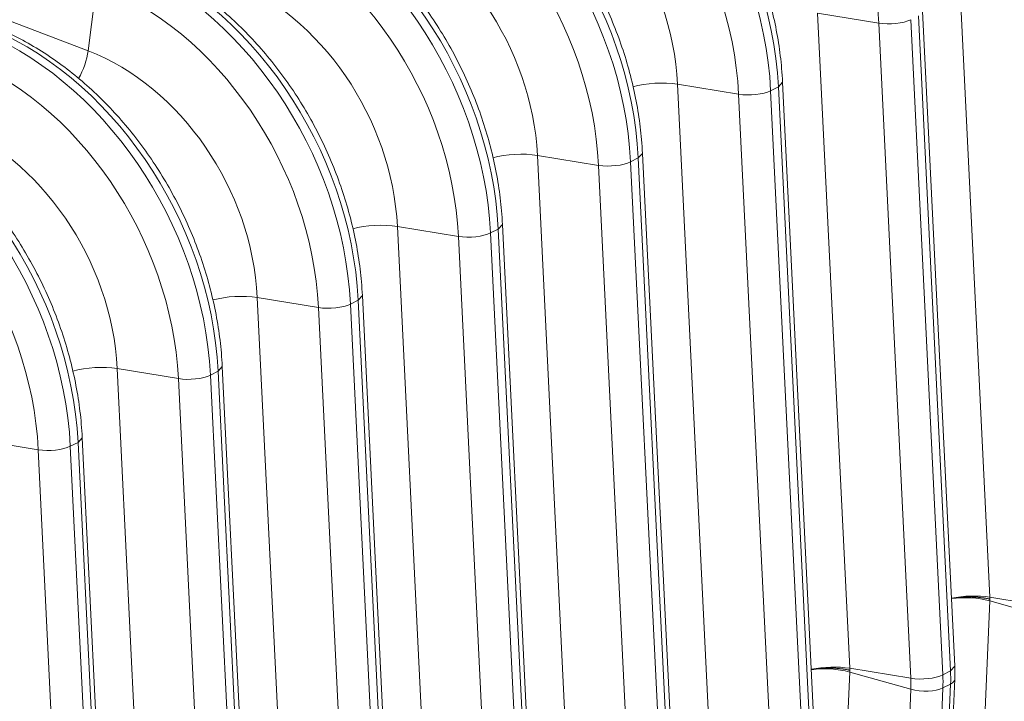
# Model space of a CAD drawing. Units: inches. Extents: x -19.9 to 49.2, y -9.4 to 17.2.
# Drawn here: x 14 to 15.4, y 6.3 to 7.4 of the extents above; entities that cross this region are included whole.
import ezdxf

# ---------------------------------------------------------------- set-up
doc = ezdxf.new("R2010")
doc.units = ezdxf.units.IN
doc.header["$MEASUREMENT"] = 0
doc.layers.add('1', color=7, linetype='Continuous', true_color=0xffffff)

msp = doc.modelspace()

# ---------------------------------------------------------------- linework, layer by layer
at = {"layer": '1', "color": 27, "linetype": 'Continuous', "lineweight": 15}
for p, q in [((13.03681, 7.705165), (14.069337, 7.312481)), ((15.377391, 7.475803), (15.42568, 6.490958)), ((14.082203, 7.412615), (14.069337, 7.312481)), ((15.166708, 7.368927), (15.214997, 6.384082)), ((15.258601, 7.353903), (15.166708, 7.368927)), ((15.366656, 6.380127), (15.318366, 7.364972)), ((15.372999, 6.387112), (15.32471, 7.371957)), ((15.30689, 6.369058), (15.258601, 7.353903)), ((15.30679, 7.3591), (15.355079, 6.374255)), ((14.956024, 7.262051), (15.004313, 6.277206)), ((15.047918, 7.247027), (14.956024, 7.262051)), ((15.096107, 7.252224), (15.107683, 7.258097)), ((15.107683, 7.258097), (15.114026, 7.265087)), ((15.155972, 6.273252), (15.107683, 7.258097)), ((15.162316, 6.280236), (15.114026, 7.265081)), ((15.096207, 6.262182), (15.047918, 7.247027)), ((15.096107, 7.252224), (15.144396, 6.267379)), ((14.745341, 7.155175), (14.79363, 6.17033)), ((14.837234, 7.140151), (14.745341, 7.155175)), ((14.896999, 7.151221), (14.903343, 7.158211)), ((14.951632, 6.17336), (14.903343, 7.158205)), ((14.885523, 6.155306), (14.837234, 7.140151)), ((14.885423, 7.145348), (14.896999, 7.151221)), ((14.885423, 7.145348), (14.933712, 6.160504)), ((14.945289, 6.166376), (14.896999, 7.151221)), ((14.686316, 7.044345), (14.692659, 7.051335)), ((14.740949, 6.066484), (14.692659, 7.051329)), ((14.534657, 7.048299), (14.582946, 6.063454)), ((14.626551, 7.033275), (14.534657, 7.048299)), ((14.67474, 7.038473), (14.686316, 7.044345)), ((14.67474, 7.038473), (14.723029, 6.053628)), ((14.734605, 6.0595), (14.686316, 7.044345)), ((14.67484, 6.04843), (14.626551, 7.033275)), ((14.323974, 6.941424), (14.372263, 5.956579)), ((14.415867, 6.926399), (14.323974, 6.941424)), ((14.464056, 6.931597), (14.475632, 6.937469)), ((14.464056, 6.931597), (14.512345, 5.946752)), ((14.475632, 6.937469), (14.481976, 6.944459)), ((14.523922, 5.952624), (14.475632, 6.937469)), ((14.530265, 5.959609), (14.481976, 6.944453)), ((14.464156, 5.941555), (14.415867, 6.926399)), ((14.11329, 6.834548), (14.161579, 5.849703)), ((14.205184, 6.819524), (14.11329, 6.834548)), ((14.253373, 6.824721), (14.264949, 6.830593)), ((14.264949, 6.830593), (14.271292, 6.837584)), ((14.313238, 5.845748), (14.264949, 6.830593)), ((14.319582, 5.852733), (14.271292, 6.837578)), ((14.253473, 5.834679), (14.205184, 6.819524)), ((14.253373, 6.824721), (14.301662, 5.839876)), ((13.9945, 6.712648), (13.902607, 6.727672)), ((14.054265, 6.723718), (14.060609, 6.730708)), ((14.108898, 5.745857), (14.060609, 6.730702)), ((14.042789, 5.727803), (13.9945, 6.712648)), ((14.042689, 6.717845), (14.054265, 6.723718)), ((14.042689, 6.717845), (14.090978, 5.733)), ((14.102555, 5.738873), (14.054265, 6.723718)), ((15.42568, 6.490958), (15.517574, 6.475933)), ((15.425701, 6.485381), (15.418689, 6.32151)), ((15.425701, 6.485381), (15.517633, 6.459643)), ((15.214997, 6.384082), (15.30689, 6.369058)), ((15.366656, 6.380127), (15.372999, 6.387112)), ((15.215017, 6.378506), (15.208005, 6.214635)), ((15.215017, 6.378506), (15.306949, 6.352767)), ((15.355079, 6.374255), (15.366656, 6.380127)), ((15.355151, 6.354619), (15.348139, 6.190748)), ((15.355151, 6.354619), (15.366727, 6.360491)), ((15.359715, 6.19662), (15.366727, 6.360491)), ((15.366056, 6.203828), (15.373068, 6.367699)), ((15.299938, 6.188896), (15.306949, 6.352767))]:
    msp.add_line(p, q, dxfattribs=at)
for centre, major_axis, ratio, start_param, end_param in [((14.88032, 7.422261), (0.208759, -0.411526), 0.76832778, 1.04375544, 2.44001884), ((14.701424, 7.331511), (0.224199, -0.441962), 0.76832778, 1.04375544, 2.44001884), ((14.689848, 7.325639), (-0.224199, 0.441962), 0.76832778, 4.1853481, 5.5816115), ((14.669636, 7.315385), (0.208759, -0.411526), 0.76832778, 1.04375544, 2.44001884), ((14.490741, 7.224635), (0.224199, -0.441962), 0.76832778, 1.04375544, 2.44001884), ((14.479165, 7.218763), (-0.224199, 0.441962), 0.76832778, 4.1853481, 5.5816115), ((14.667337, 7.314219), (-0.159316, 0.314058), 0.76832778, 4.1853481, 5.5816115), ((14.458953, 7.20851), (0.208759, -0.411526), 0.76832778, 1.04375544, 2.44001884), ((14.268481, 7.111887), (-0.224199, 0.441962), 0.76832778, 4.1853481, 5.5816115), ((14.280057, 7.117759), (0.224199, -0.441962), 0.76832778, 1.04375544, 2.44001884), ((14.456654, 7.207343), (-0.159316, 0.314058), 0.76832778, 4.1853481, 5.5816115), ((14.248269, 7.101634), (0.208759, -0.411526), 0.76832778, 1.04375544, 2.44001884), ((14.057798, 7.005011), (-0.224199, 0.441962), 0.76832778, 4.1853481, 5.5816115), ((14.069374, 7.010884), (0.224199, -0.441962), 0.76832778, 1.04375544, 2.44001884), ((14.037586, 6.994758), (0.208759, -0.411526), 0.76832778, 1.04375544, 2.44001884), ((14.24597, 7.100468), (-0.159316, 0.314058), 0.76832778, 4.1853481, 5.5816115), ((13.847114, 6.898135), (-0.224199, 0.441962), 0.76832778, 4.1853481, 5.5816115), ((13.85869, 6.904008), (0.224199, -0.441962), 0.76832778, 1.04375544, 2.44001884), ((15.277743, 7.364349), (-0.035391, -0.001735), 0.32193437, 0.98360697, 2.51756583), ((13.826902, 6.887882), (0.208759, -0.411526), 0.76832778, 1.04375544, 2.44001884), ((14.03586, 7.297362), (-0.020993, -0.055198), 0.48889273, 1.26204721, 2.0272853), ((14.035287, 6.993592), (-0.159316, 0.314058), 0.76832778, 4.1853481, 5.5816115), ((14.924121, 7.24464), (0.058984, 0.002892), 0.32193437, 0.98360697, 2.19651537), ((13.648007, 6.797132), (0.224199, -0.441962), 0.76832778, 1.04375544, 2.44001884), ((15.06706, 7.257473), (-0.035391, -0.001735), 0.32193437, 0.98360697, 2.51756583), ((13.636431, 6.79126), (-0.224199, 0.441962), 0.76832778, 4.1853481, 5.5816115), ((13.616219, 6.781006), (0.208759, -0.411526), 0.76832778, 1.04375544, 2.44001884), ((13.824603, 6.886716), (-0.159316, 0.314058), 0.76832778, 4.1853481, 5.5816115), ((14.713437, 7.137764), (0.058984, 0.002892), 0.32193437, 0.98360697, 2.19651537), ((14.856376, 7.150597), (-0.035391, -0.001735), 0.32193437, 0.98360697, 2.51756583), ((14.502754, 7.030889), (0.058984, 0.002892), 0.32193437, 0.98360697, 2.19651537), ((14.645693, 7.043722), (-0.035391, -0.001735), 0.32193437, 0.98360697, 2.51756583), ((14.29207, 6.924013), (-0.058984, -0.002892), 0.32193437, 4.12519962, 5.32946262), ((14.435009, 6.936846), (-0.035391, -0.001735), 0.32193437, 0.98360697, 2.51756583), ((14.081387, 6.817137), (-0.058984, -0.002892), 0.32193437, 4.12519962, 5.32946262), ((14.224326, 6.82997), (-0.035391, -0.001735), 0.32193437, 0.98360697, 2.51756583), ((14.013642, 6.723094), (-0.035391, -0.001735), 0.32193437, 0.98360697, 2.51756583), ((15.393777, 6.473547), (-0.058984, -0.002892), 0.32193437, 4.12519962, 5.14923538), ((15.393798, 6.467758), (0.059001, -0.002525), 0.37799596, 1.01576656, 2.03917288), ((15.183093, 6.366671), (0.058984, 0.002892), 0.32193437, 0.98360697, 2.00764273), ((15.183114, 6.360882), (0.059001, -0.002525), 0.37799596, 1.01576656, 2.03917288), ((15.326032, 6.379504), (-0.035391, -0.001735), 0.32193437, 0.98360697, 2.51756583), ((15.170667, 6.393674), (0.075176, -0.148195), 0.76832778, 0.93903569, 1.04375544), ((15.190879, 6.403927), (-0.090616, 0.178631), 0.76832778, 4.08062834, 4.1853481), ((15.202455, 6.4098), (0.090616, -0.178631), 0.76832778, 0.93903569, 1.04375544), ((15.326091, 6.363342), (-0.035401, 0.001515), 0.37799596, 1.01576656, 2.54972543), ((15.337667, 6.369214), (-0.035401, 0.001515), 0.37799596, 2.54972543, 3.14156095)]:
    msp.add_ellipse(centre, major_axis=major_axis, ratio=ratio, start_param=start_param, end_param=end_param, dxfattribs=at)
for points, knots in [([(15.114026, 7.265081), (15.113691, 7.271924), (15.112359, 7.291537), (15.108402, 7.32413), (15.101057, 7.362693), (15.091097, 7.40105), (15.078588, 7.438948), (15.063615, 7.476143), (15.046275, 7.512396), (15.026679, 7.547472), (15.004952, 7.581144), (14.981231, 7.613193), (14.955666, 7.643409), (14.928416, 7.671594), (14.899654, 7.697559), (14.869561, 7.721128), (14.838328, 7.742139), (14.806163, 7.760443), (14.779387, 7.773033), (14.763414, 7.77944), (14.758511, 7.781305)], [0, 0, 0, 0, 0.03159967, 0.09044456, 0.14930091, 0.20816663, 0.26703745, 0.32591267, 0.38479342, 0.44368196, 0.5025804, 0.56149103, 0.62041584, 0.67935541, 0.73830822, 0.79726795, 0.85622416, 0.9151618, 0.97406012, 1, 1, 1, 1]), ([(14.903343, 7.158205), (14.903007, 7.165048), (14.901676, 7.184662), (14.897718, 7.217255), (14.890374, 7.255817), (14.880413, 7.294174), (14.867905, 7.332072), (14.852932, 7.369268), (14.835591, 7.40552), (14.815995, 7.440596), (14.794268, 7.474268), (14.770548, 7.506317), (14.744982, 7.536533), (14.717733, 7.564718), (14.68897, 7.590683), (14.658877, 7.614253), (14.627645, 7.635264), (14.595479, 7.653567), (14.568703, 7.666158), (14.552731, 7.672564), (14.547828, 7.67443)], [0, 0, 0, 0, 0.03159967, 0.09044456, 0.14930091, 0.20816663, 0.26703745, 0.32591267, 0.38479342, 0.44368196, 0.5025804, 0.56149103, 0.62041584, 0.67935541, 0.73830822, 0.79726795, 0.85622416, 0.9151618, 0.97406012, 1, 1, 1, 1]), ([(14.692659, 7.051329), (14.692324, 7.058172), (14.690992, 7.077786), (14.687035, 7.110379), (14.67969, 7.148941), (14.669729, 7.187298), (14.657221, 7.225196), (14.642248, 7.262392), (14.624908, 7.298645), (14.605312, 7.33372), (14.583585, 7.367392), (14.559864, 7.399441), (14.534299, 7.429657), (14.507049, 7.457842), (14.478287, 7.483808), (14.448194, 7.507377), (14.416961, 7.528388), (14.384796, 7.546691), (14.35802, 7.559282), (14.342047, 7.565689), (14.337144, 7.567554)], [0, 0, 0, 0, 0.03159967, 0.09044456, 0.14930091, 0.20816663, 0.26703745, 0.32591267, 0.38479342, 0.44368196, 0.5025804, 0.56149103, 0.62041584, 0.67935541, 0.73830822, 0.79726795, 0.85622416, 0.9151618, 0.97406012, 1, 1, 1, 1]), ([(14.481976, 6.944453), (14.48164, 6.951296), (14.480309, 6.97091), (14.476351, 7.003503), (14.469006, 7.042065), (14.459046, 7.080422), (14.446538, 7.11832), (14.431565, 7.155516), (14.414224, 7.191769), (14.394628, 7.226845), (14.372901, 7.260516), (14.349181, 7.292565), (14.323615, 7.322782), (14.296366, 7.350967), (14.267603, 7.376932), (14.23751, 7.400501), (14.206278, 7.421512), (14.174112, 7.439815), (14.147336, 7.452406), (14.131364, 7.458813), (14.126461, 7.460678)], [0, 0, 0, 0, 0.03159967, 0.09044456, 0.14930091, 0.20816663, 0.26703745, 0.32591267, 0.38479342, 0.44368196, 0.5025804, 0.56149103, 0.62041584, 0.67935541, 0.73830822, 0.79726795, 0.85622416, 0.9151618, 0.97406012, 1, 1, 1, 1]), ([(14.271292, 6.837578), (14.270957, 6.84442), (14.269625, 6.864034), (14.265668, 6.896627), (14.258323, 6.93519), (14.248362, 6.973546), (14.235854, 7.011445), (14.220881, 7.04864), (14.203541, 7.084893), (14.183945, 7.119969), (14.162218, 7.153641), (14.138497, 7.185689), (14.112932, 7.215906), (14.085682, 7.244091), (14.05692, 7.270056), (14.026827, 7.293625), (13.995594, 7.314636), (13.963429, 7.332939), (13.936653, 7.34553), (13.92068, 7.351937), (13.915777, 7.353802)], [0, 0, 0, 0, 0.03159967, 0.09044456, 0.14930091, 0.20816663, 0.26703745, 0.32591267, 0.38479342, 0.44368196, 0.5025804, 0.56149103, 0.62041584, 0.67935541, 0.73830822, 0.79726795, 0.85622416, 0.9151618, 0.97406012, 1, 1, 1, 1]), ([(14.060609, 6.730702), (14.060273, 6.737545), (14.058942, 6.757158), (14.054984, 6.789751), (14.047639, 6.828314), (14.037679, 6.866671), (14.025171, 6.904569), (14.010198, 6.941764), (13.992857, 6.978017), (13.973261, 7.013093), (13.951534, 7.046765), (13.927814, 7.078814), (13.902248, 7.10903), (13.874999, 7.137215), (13.846236, 7.16318), (13.816143, 7.186749), (13.784911, 7.20776), (13.752745, 7.226064), (13.725969, 7.238654), (13.709997, 7.245061), (13.705094, 7.246926)], [0, 0, 0, 0, 0.03159967, 0.09044456, 0.14930091, 0.20816663, 0.26703745, 0.32591267, 0.38479342, 0.44368196, 0.5025804, 0.56149103, 0.62041584, 0.67935541, 0.73830822, 0.79726795, 0.85622416, 0.9151618, 0.97406012, 1, 1, 1, 1]), ([(15.425823, 6.488139), (15.425773, 6.48815), (15.425712, 6.488164), (15.425644, 6.488179), (15.425622, 6.488183), (15.425613, 6.488185), (15.425609, 6.488186), (15.425608, 6.488186), (15.425606, 6.488187), (15.425604, 6.488187), (15.425577, 6.488193), (15.425449, 6.488221), (15.425122, 6.488292), (15.424413, 6.488443), (15.4238, 6.488569), (15.422566, 6.488814), (15.420899, 6.489126), (15.418763, 6.489482), (15.41724, 6.489712), (15.416527, 6.489814), (15.416252, 6.489852), (15.416141, 6.489868), (15.416086, 6.489876), (15.415921, 6.489898), (15.41581, 6.489914), (15.414816, 6.490049), (15.413037, 6.490274), (15.41034, 6.490564), (15.407614, 6.490808), (15.404859, 6.491006), (15.402075, 6.491158), (15.399731, 6.491246), (15.398078, 6.491287), (15.397248, 6.491302), (15.396891, 6.491307), (15.396713, 6.49131), (15.396653, 6.491311), (15.396534, 6.491312), (15.396475, 6.491313), (15.395465, 6.491325), (15.393568, 6.491332), (15.39074, 6.491295), (15.387929, 6.49121), (15.385133, 6.491079), (15.382353, 6.490901), (15.380051, 6.490714), (15.378446, 6.490562), (15.377645, 6.490481), (15.377245, 6.490439), (15.377074, 6.490421), (15.37696, 6.490408), (15.376903, 6.490402), (15.375934, 6.490297), (15.374131, 6.490085), (15.371487, 6.489723), (15.369333, 6.489387), (15.368062, 6.489169), (15.367641, 6.489095)], [0, 0, 0, 0, 0.00290691, 0.00363363, 0.003997, 0.00417868, 0.00417868, 0.0042241, 0.0042241, 0.00426952, 0.00436036, 0.00581381, 0.01162762, 0.02325525, 0.04651049, 0.04651049, 0.09302098, 0.13953147, 0.16278672, 0.17441434, 0.17732124, 0.17732124, 0.18022815, 0.18022815, 0.18604196, 0.18604196, 0.23255245, 0.27906294, 0.32557343, 0.37208392, 0.41859441, 0.4651049, 0.48836015, 0.49998777, 0.50580158, 0.50580158, 0.50870849, 0.50870849, 0.51161539, 0.51161539, 0.55812588, 0.60463637, 0.65114686, 0.69765735, 0.74416784, 0.79067833, 0.81393358, 0.8255612, 0.83137501, 0.83428192, 0.83428192, 0.83718882, 0.83718882, 0.88369932, 0.93020981, 0.9767203, 1, 1, 1, 1]), ([(15.156957, 6.382219), (15.157379, 6.382293), (15.158649, 6.382511), (15.160803, 6.382847), (15.163447, 6.383209), (15.165251, 6.383421), (15.166219, 6.383526), (15.166277, 6.383532), (15.166391, 6.383545), (15.166562, 6.383563), (15.166962, 6.383605), (15.167762, 6.383686), (15.169367, 6.383838), (15.17167, 6.384026), (15.174449, 6.384203), (15.177245, 6.384334), (15.180057, 6.384419), (15.182885, 6.384456), (15.184781, 6.384449), (15.185791, 6.384437), (15.185851, 6.384437), (15.18597, 6.384435), (15.186029, 6.384434), (15.186208, 6.384432), (15.186564, 6.384426), (15.187394, 6.384411), (15.189048, 6.38437), (15.191392, 6.384282), (15.194176, 6.38413), (15.196931, 6.383932), (15.199657, 6.383688), (15.202354, 6.383398), (15.204132, 6.383173), (15.205127, 6.383038), (15.205237, 6.383023), (15.205403, 6.383), (15.205458, 6.382992), (15.205568, 6.382977), (15.205844, 6.382938), (15.206557, 6.382836), (15.208079, 6.382606), (15.210215, 6.382251), (15.211882, 6.381938), (15.213116, 6.381693), (15.21373, 6.381567), (15.214438, 6.381417), (15.214766, 6.381345), (15.214893, 6.381318), (15.21492, 6.381312), (15.214923, 6.381311), (15.214924, 6.381311), (15.214925, 6.38131), (15.214929, 6.38131), (15.214938, 6.381308), (15.21496, 6.381303), (15.215028, 6.381288), (15.21509, 6.381274), (15.215139, 6.381263)], [0, 0, 0, 0, 0.0232797, 0.06979019, 0.11630068, 0.16281118, 0.16281118, 0.16571808, 0.16571808, 0.16862499, 0.1744388, 0.18606642, 0.20932167, 0.25583216, 0.30234265, 0.34885314, 0.39536363, 0.44187412, 0.48838461, 0.48838461, 0.49129151, 0.49129151, 0.49419842, 0.49419842, 0.50001223, 0.51163985, 0.5348951, 0.58140559, 0.62791608, 0.67442657, 0.72093706, 0.76744755, 0.81395804, 0.81395804, 0.81977185, 0.81977185, 0.82267876, 0.82267876, 0.82558566, 0.83721328, 0.86046853, 0.90697902, 0.95348951, 0.95348951, 0.97674475, 0.98837238, 0.99418619, 0.99563964, 0.99573048, 0.9957759, 0.9957759, 0.99582132, 0.99582132, 0.996003, 0.99636637, 0.99709309, 1, 1, 1, 1])]:
    msp.add_open_spline(points, degree=3, knots=knots, dxfattribs=at)
for points, degree in [([(15.42568, 6.490958), (15.425726, 6.490018), (15.425774, 6.489078), (15.425823, 6.488139)], 3), ([(15.425823, 6.488139), (15.425781, 6.48722), (15.42574, 6.486301), (15.425701, 6.485381)], 3), ([(15.214997, 6.384082), (15.215043, 6.383142), (15.21509, 6.382203), (15.215139, 6.381263)], 3), ([(15.373068, 6.367699), (15.373479, 6.377338), (15.372999, 6.387112)], 2), ([(15.215139, 6.381263), (15.215097, 6.380344), (15.215056, 6.379425), (15.215017, 6.378506)], 3)]:
    msp.add_open_spline(points, degree=degree, dxfattribs=at)

doc.saveas('drawing.dxf')
